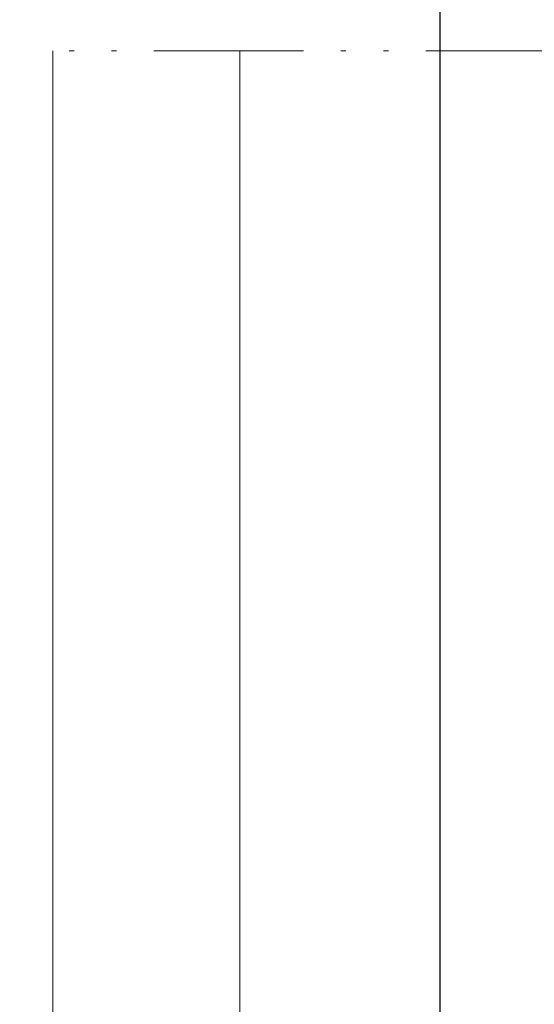
# Model space of a CAD drawing. Units: millimetres. Extents: x 2589 to 5739, y 855 to 1846.
# Drawn here: x 2824 to 2835, y 1308 to 1328 of the extents above; entities that cross this region are included whole.
import ezdxf

# ---------------------------------------------------------------- set-up
doc = ezdxf.new("R2010")
doc.units = ezdxf.units.MM
doc.linetypes.add('ACAD_ISO12W100', pattern=[21, 12, -3, 0, -3, 0, -3])
for name, color, linetype, lineweight in [('00_GROSOR 0.09', 7, 'Continuous', 9), ('cotas', 250, 'Continuous', 9), ('perfiles', 7, 'Continuous', 15)]:
    doc.layers.add(name, color=color, linetype=linetype, lineweight=lineweight)
doc.styles.add('catalogos 2', font='arial.ttf', dxfattribs={"height": 2})
doc.dimstyles.new('1-1', dxfattribs={"dimtxt": 2, "dimasz": 2, "dimexe": 0.5, "dimexo": 0.5, "dimgap": 1, "dimtad": 1, "dimzin": 0, "dimdsep": 46, "dimtxsty": 'catalogos 2', "dimcen": 0, "dimclrd": 256, "dimclre": 256, "dimclrt": 256, "dimadec": 0, "dimazin": 0, "dimtp": 0.2, "dimtm": 0.2, "dimtfac": 0.2, "dimtmove": 0, "dimatfit": 0, "dimfxl": 0, "dimtolj": 1, "dimtzin": 0, "dimarcsym": 0})

# ---------------------------------------------------------------- blocks, each defined once
blk = doc.blocks.new('*D350')
at = {"layer": 'cotas', "lineweight": -2, "ltscale": 10, "transparency": 16777216}
for p, q in [((2824.498425577528, 1410.122632503981), (2818.207177713668, 1410.122632503981)), ((2818.707177713668, 1277.081579854699), (2818.707177713668, 1408.122632503981)), ((2824.498425577528, 1275.081579854699), (2818.207177713668, 1275.081579854699))]:
    blk.add_line(p, q, dxfattribs=at)
at = {"layer": 'cotas', "ltscale": 10, "transparency": 16777216}
for points in [[(2818.373844380334, 1408.122632503981), (2819.040511047001, 1408.122632503981), (2818.707177713668, 1410.122632503981)], [(2818.373844380334, 1277.081579854699), (2819.040511047001, 1277.081579854699), (2818.707177713668, 1275.081579854699)]]:
    blk.add_solid(points, dxfattribs=at)
at = {"layer": 'Defpoints', "color": 0, "ltscale": 10, "transparency": 16777216}
for p in [(2818.707177713668, 1410.122632503981), (2824.998425577528, 1410.122632503981), (2824.998425577528, 1275.081579854699)]:
    blk.add_point(p, dxfattribs=at)
at = {"layer": 'cotas', "ltscale": 10, "transparency": 16777216, "insert": (2816.707177713668, 1342.602106179339), "char_height": 2, "attachment_point": 5, "rotation": 90, "style": 'catalogos 2'}
blk.add_mtext('\\A1;H', dxfattribs=at)
blk = doc.blocks.new('*D152')
at = {"layer": 'cotas', "lineweight": -2, "ltscale": 10, "transparency": 16777216}
for p, q in [((2834.423473990749, 1396.122607871087), (2832.187628456612, 1396.122607871087)), ((2832.687628456612, 1291.081604487593), (2832.687628456612, 1394.122607871087)), ((2834.423473990749, 1289.081604487593), (2832.187628456612, 1289.081604487593))]:
    blk.add_line(p, q, dxfattribs=at)
at = {"layer": 'cotas', "ltscale": 10, "transparency": 16777216}
for points in [[(2832.354295123279, 1394.122607871087), (2833.020961789946, 1394.122607871087), (2832.687628456612, 1396.122607871087)], [(2832.354295123279, 1291.081604487593), (2833.020961789946, 1291.081604487593), (2832.687628456612, 1289.081604487593)]]:
    blk.add_solid(points, dxfattribs=at)
at = {"layer": 'Defpoints', "color": 0, "ltscale": 10, "transparency": 16777216}
for p in [(2832.687628456612, 1396.122607871087), (2834.923473990749, 1396.122607871087), (2834.923473990749, 1289.081604487593)]:
    blk.add_point(p, dxfattribs=at)
at = {"layer": 'cotas', "ltscale": 10, "transparency": 16777216, "insert": (2830.67125737885, 1342.602106179339), "char_height": 2, "attachment_point": 5, "rotation": 90, "style": 'catalogos 2'}
blk.add_mtext('\\A1;Ha', dxfattribs=at)

msp = doc.modelspace()

# ---------------------------------------------------------------- linework, layer by layer
at = {"layer": '00_GROSOR 0.09', "linetype": 'ACAD_ISO12W100', "ltscale": 0.25}
msp.add_line((2846.298473990748, 1327.394536035959), (2824.923425577524, 1327.394536035959), dxfattribs=at)
at = {"layer": 'perfiles'}
for p, q in [((2824.923425577524, 1327.394536035959), (2824.923425577524, 1291.281579854675)), ((2828.673425577521, 1291.281579854675), (2828.673425577521, 1327.394536035959))]:
    msp.add_line(p, q, dxfattribs=at)

# ---------------------------------------------------------------- dimensions: what is measured, and where the dimension line sits
at = {"layer": 'cotas', "ltscale": 10}
for base, p1, p2, text, picture, middle in [((2818.707177713668, 1410.122632503981), (2824.998425577527, 1275.081579854699), (2824.998425577527, 1410.122632503981), 'H', '*D350', (2816.707177713668, 1342.602106179339)), ((2832.687628456612, 1396.122607871087), (2834.923473990748, 1289.081604487593), (2834.923473990748, 1396.122607871086), 'Ha', '*D152', (2830.67125737885, 1342.602106179339))]:
    dim = msp.add_linear_dim(base=base, p1=p1, p2=p2, angle=90, text=text, dimstyle='1-1', dxfattribs=at)
    dim.commit()
    dim.dimension.update_dxf_attribs({"geometry": picture, "text_midpoint": middle})

doc.saveas('drawing.dxf')
